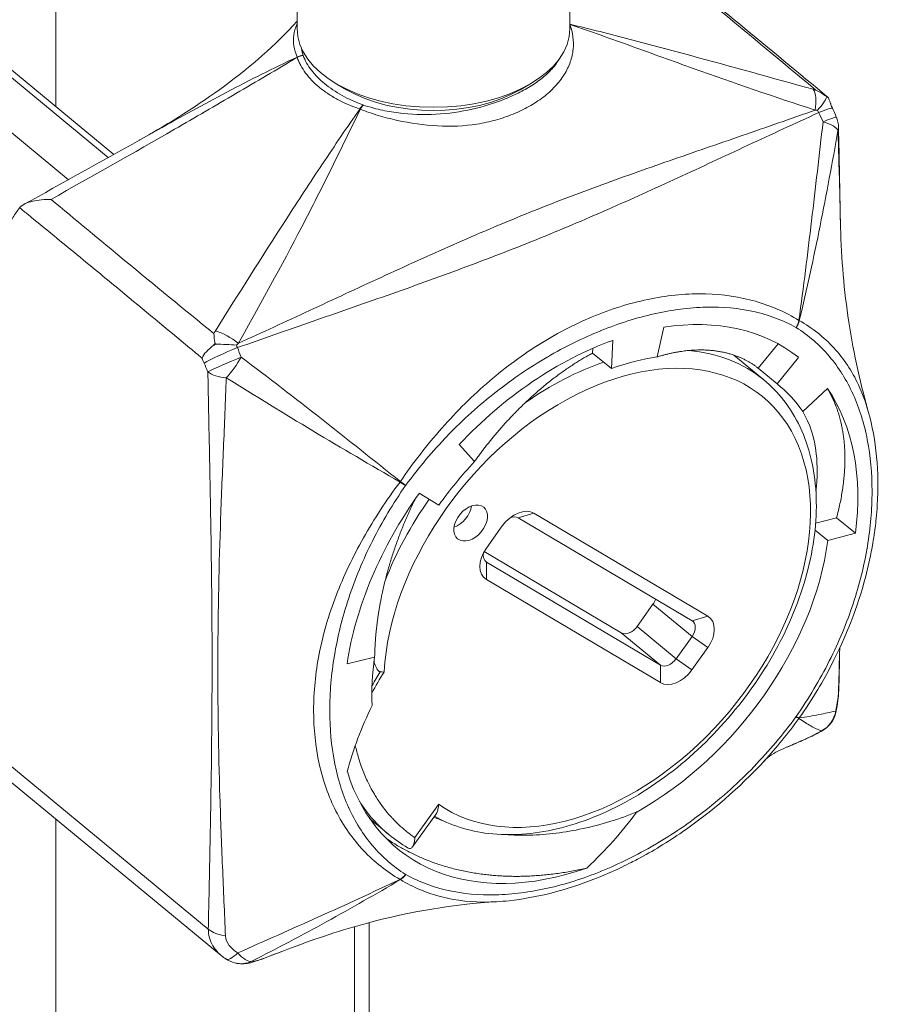
# Model space of a CAD drawing. Units: inches. Extents: x 20 to 408, y 8 to 254.
# Drawn here: x 353 to 354, y 106 to 107 of the extents above; entities that cross this region are included whole.
import ezdxf

# ---------------------------------------------------------------- set-up
doc = ezdxf.new("R2010")
doc.units = ezdxf.units.IN
doc.header["$LTSCALE"] = 25
doc.header["$MEASUREMENT"] = 0
doc.layers.add('Visible (ANSI)', color=7, linetype='Continuous', lineweight=5)
doc.layers.add('Visible Narrow (ANSI)', color=7, linetype='Continuous', lineweight=5)

msp = doc.modelspace()

# ---------------------------------------------------------------- linework, layer by layer
at = {"layer": 'Visible (ANSI)'}
for p, q in [((353.13, 107.0567), (352.7801, 107.3451)), ((352.7942, 107.3427), (353.1367, 107.0603)), ((353.357, 107.2118), (353.357, 107.319)), ((353.6851, 107.2118), (353.6851, 107.319)), ((353.4166, 107.1381), (353.405, 107.1448)), ((353.6254, 107.1381), (353.637, 107.1448)), ((353.4226, 107.1008), (353.4226, 107.1008)), ((353.4226, 107.0933), (353.4226, 107.0933)), ((353.1677, 107.0777), (353.1678, 107.0778)), ((353.3998, 107.0466), (353.3998, 107.0466)), ((353.3797, 107.0372), (353.3798, 107.0372)), ((353.3673, 106.8705), (353.3673, 106.8705)), ((353.3297, 106.8532), (353.3297, 106.8532)), ((353.3549, 106.8525), (353.3549, 106.8525)), ((353.7981, 106.8527), (353.7899, 106.8169)), ((353.3224, 106.8412), (353.3224, 106.8412)), ((353.7366, 106.8369), (353.735, 106.8028)), ((353.9116, 106.8033), (353.9355, 106.8327)), ((353.7124, 106.8215), (353.7127, 106.8274)), ((353.735, 106.8028), (353.7124, 106.8215)), ((353.9182, 106.7893), (353.8821, 106.8191)), ((353.9601, 106.8164), (353.9342, 106.7846)), ((353.9342, 106.7846), (353.9116, 106.8033)), ((353.3218, 106.7924), (353.3218, 106.7924)), ((353.9948, 106.7791), (353.9652, 106.7513)), ((353.3556, 106.7663), (353.3556, 106.7663)), ((353.331, 106.7553), (353.331, 106.7553)), ((353.552, 106.7116), (353.5705, 106.6911)), ((353.2659, 106.097), (352.5726, 106.6687)), ((353.5039, 106.6529), (353.5276, 106.6388)), ((353.6418, 106.629), (353.8509, 106.5052)), ((353.832, 106.4996), (353.6229, 106.6235)), ((353.9807, 106.6169), (354.0059, 106.6236)), ((354.0059, 106.6236), (354.0285, 106.6049)), ((353.5848, 106.587), (353.6038, 106.6137)), ((353.9953, 106.596), (353.9799, 106.6087)), ((354.0285, 106.6049), (353.9953, 106.596)), ((353.5821, 106.5828), (353.7469, 106.4852)), ((353.5849, 106.5702), (353.794, 106.4464)), ((353.263, 106.55), (353.263, 106.55)), ((353.7939, 106.4253), (353.5848, 106.5492)), ((353.7659, 106.4928), (353.7849, 106.5195)), ((353.2619, 106.4758), (353.2619, 106.4758)), ((353.813, 106.454), (353.832, 106.4807)), ((353.2618, 106.4686), (353.2618, 106.4686)), ((353.8509, 106.4673), (353.8319, 106.4407)), ((353.4171, 106.4477), (353.4503, 106.4559)), ((353.2619, 106.4099), (353.2619, 106.4099)), ((353.9187, 106.3311), (353.9187, 106.331)), ((353.496, 106.2279), (353.5245, 106.2679)), ((353.4674, 106.2426), (353.4524, 106.2549)), ((353.4437, 106.1665), (353.4437, 106.1665)), ((353.4437, 106.1367), (353.4437, 83.284)), ((353.2659, 106.097), (353.2659, 106.097))]:
    msp.add_line(p, q, dxfattribs=at)
for centre, start, end in [((353.9754, 107.0924), 1.092, 23.1311), ((353.9728, 106.3962), 299.5622, 348.0553), ((353.2898, 106.1201), 235.8066, 256.1957)]:
    msp.add_arc(centre, 0.0328, start, end, dxfattribs=at)
for centre, major_axis, ratio, start_param, end_param in [((353.521, 107.2118), (0.164, 0), 0.57735, 3.141593, 6.283185), ((353.521, 107.1984), (-0.1476, 0), 0.57735, 0.785398, 2.356194), ((353.521, 107.1314), (-0.0984, 0), 0.57735, 0.375273, 0.375287), ((353.1575, 107.0588), (0.0165, -0.0011), 0.539684, 3.875168, 3.876897), ((353.0581, 107.005), (-0.037, -0.0159), 0.293261, 5.758865, 5.780509), ((353.521, 106.9305), (-0.0655, 0), 0.57735, 0.44196, 0.441972), ((353.521, 106.9772), (-0.0984, 0), 0.57735, 1.184866, 1.18492), ((353.521, 106.9305), (-0.0655, 0), 0.57735, 1.015347, 1.015399), ((353.7224, 106.5234), (0.24, 0.2911), 0.668835, 0.012085, 0.641902), ((353.7224, 106.5234), (-0.24, -0.2911), 0.668835, 3.984978, 4.614795), ((353.7224, 106.5234), (-0.2139, -0.2595), 0.668835, 3.783495, 3.984978), ((353.5128, 106.6963), (-0.1889, -0.2291), 0.668835, 4.871084, 4.871086), ((353.7224, 106.5234), (0.2139, 0.2595), 0.668835, 6.093787, 6.295271), ((353.7224, 106.5234), (0.24, 0.2911), 0.668835, 5.46397, 6.093787), ((353.5128, 106.6963), (-0.1889, -0.2291), 0.668835, 4.958195, 4.958196), ((353.7224, 106.5234), (-0.2139, -0.2595), 0.668835, 4.614795, 4.816279), ((353.7224, 106.5234), (-0.24, -0.2911), 0.668835, 4.816279, 5.446095), ((353.547, 106.6328), (0.0157, 0.019), 0.668835, 3.976153, 5.448625), ((353.6228, 106.6024), (0.0209, 0.0253), 0.668835, 0.10389, 1.674686), ((353.6134, 106.6102), (0.0104, 0.0127), 0.668835, 0.10389, 0.916991), ((353.7224, 106.5234), (0.2139, 0.2595), 0.668835, 4.188202, 5.46397), ((353.6038, 106.5758), (-0.0209, -0.0253), 0.668835, 4.816279, 6.387075), ((353.5944, 106.5835), (-0.0104, -0.0127), 0.668835, 5.366195, 6.387075), ((353.7754, 106.5251), (0.0104, 0.0127), 0.668835, 4.816279, 5.253773), ((353.8225, 106.4863), (0.0104, 0.0127), 0.668835, 4.816279, 6.387075), ((353.8319, 106.4785), (0.0209, 0.0253), 0.668835, 4.816279, 6.387075), ((353.7564, 106.4985), (-0.0104, -0.0127), 0.668835, 0.10389, 1.674686), ((353.7224, 106.5234), (-0.2139, -0.2595), 0.668835, 5.446095, 5.654467), ((353.8035, 106.4597), (-0.0104, -0.0127), 0.668835, 0.10389, 1.674686), ((353.8129, 106.4519), (-0.0209, -0.0253), 0.668835, 0.10389, 1.674686), ((353.7224, 106.5234), (-0.2452, -0.2974), 0.668835, 5.864105, 7.118671), ((353.2898, 106.1201), (-0.0078, -0.0319), 0.97885, 6.283185, 6.283353)]:
    msp.add_ellipse(centre, major_axis=major_axis, ratio=ratio, start_param=start_param, end_param=end_param, dxfattribs=at)
msp.add_ellipse((353.5658, 106.6172), major_axis=(0.0157, 0.019), ratio=0.668835, dxfattribs=at)
for points in [[(353.7832, 107.3041), (353.854, 107.2461), (353.9248, 107.1878), (353.9956, 107.129)], [(353.981, 107.1377), (353.9852, 107.1356), (353.9893, 107.1331), (353.9932, 107.1304)], [(353.9932, 107.1304), (353.9936, 107.1302), (353.9939, 107.1299), (353.9942, 107.1297)], [(353.995, 107.1294), (353.9958, 107.1289), (353.9963, 107.1283), (353.9966, 107.1274)], [(354.0008, 107.1161), (354.0024, 107.1125), (354.004, 107.1089), (354.0055, 107.1053)], [(354.0082, 107.093), (354.0089, 107.0553), (354.0097, 107.0174), (354.0104, 106.9796)], [(353.0287, 107.0004), (353.0751, 107.026), (353.1214, 107.0518), (353.1677, 107.0777)], [(353.13, 107.0566), (353.13, 107.0567), (353.13, 107.0567), (353.13, 107.0567)], [(353.1405, 107.0511), (353.1405, 107.0511), (353.1405, 107.0511), (353.1405, 107.0511)], [(353.2584, 106.8334), (353.2577, 106.8374), (353.2572, 106.8412), (353.2569, 106.845)], [(353.2587, 106.8323), (353.2586, 106.8326), (353.2585, 106.833), (353.2584, 106.8334)], [(354.0096, 106.4668), (354.0093, 106.4517), (354.009, 106.4367), (354.0087, 106.4216)], [(353.9619, 106.3545), (353.9567, 106.3522), (353.9515, 106.35), (353.9463, 106.3477)], [(353.9388, 106.3445), (353.9306, 106.341), (353.9239, 106.3366), (353.919, 106.3313)], [(353.49, 106.2267), (353.4822, 106.2313), (353.4745, 106.2367), (353.4674, 106.2426)], [(353.2714, 106.0929), (353.2695, 106.0942), (353.2677, 106.0956), (353.2659, 106.097)], [(353.3399, 106.1024), (353.3318, 106.0994), (353.3238, 106.0963), (353.3157, 106.0932)]]:
    msp.add_open_spline(points, degree=3, dxfattribs=at)
for points, knots in [([(353.1696, 107.0788), (353.204, 107.0982), (353.2378, 107.1192), (353.3009, 107.1658), (353.3307, 107.1916), (353.357, 107.2206)], [0.0065082, 0.0065082, 0.0065082, 0.0065082, 0.3811611, 0.3811611, 0.7396321, 0.7396321, 0.7396321, 0.7396321]), ([(353.983, 107.1137), (353.9856, 107.1167), (353.988, 107.1196), (353.99, 107.1223), (353.9919, 107.125), (353.9934, 107.1275), (353.9942, 107.1297)], [-0.0000065587, -0.0000065587, -0.0000065587, -0.0000065587, 0.0003904425, 0.0003904425, 0.0003904425, 0.0007874436, 0.0007874436, 0.0007874436, 0.0007874436]), ([(353.9942, 107.1297), (353.9944, 107.1296), (353.9945, 107.1296), (353.9948, 107.1295), (353.9949, 107.1294), (353.995, 107.1294)], [-0.008100949, -0.008100949, -0.008100949, -0.008100949, -0.004052637, -0.004052637, -0.000002072, -0.000002072, -0.000002072, -0.000002072]), ([(353.9966, 107.1274), (353.9972, 107.1255), (353.9978, 107.1236), (353.9987, 107.1213), (353.9989, 107.1208), (353.9993, 107.1196), (353.9996, 107.1189), (354.0002, 107.1175), (354.0005, 107.1168), (354.0008, 107.1161)], [0, 0, 0, 0, 0.01825761, 0.01825761, 0.02291635, 0.02291635, 0.02992636, 0.02992636, 0.03695895, 0.03695895, 0.03695895, 0.03695895]), ([(353.0234, 106.9963), (353.0206, 106.9927), (353.0179, 106.9888), (353.0127, 106.9805), (353.0103, 106.9761), (353.008, 106.9716)], [0.000001, 0.000001, 0.000001, 0.000001, 0.0809447, 0.0809447, 0.1620485, 0.1620485, 0.1620485, 0.1620485]), ([(353.0611, 107.0064), (353.0532, 107.0064), (353.0457, 107.0056), (353.0392, 107.0041), (353.0359, 107.0034), (353.0329, 107.0024), (353.0302, 107.0012), (353.0275, 106.9999), (353.0253, 106.9985), (353.0237, 106.9966)], [-0.000006516, -0.000006516, -0.000006516, -0.000006516, 0.000812078, 0.000812078, 0.000812078, 0.001221375, 0.001221375, 0.001221375, 0.001630672, 0.001630672, 0.001630672, 0.001630672]), ([(354.0104, 106.9797), (354.0111, 106.9418), (354.0141, 106.9037), (354.0251, 106.8275), (354.0334, 106.789), (354.0436, 106.7526)], [0, 0, 0, 0, 0.3474516, 0.3474516, 0.7045457, 0.7045457, 0.7045457, 0.7045457]), ([(353.2427, 106.8156), (353.2427, 106.8157), (353.2427, 106.8157), (353.2438, 106.8181), (353.2456, 106.8206), (353.2503, 106.8258), (353.2533, 106.8284), (353.2566, 106.8309)], [-0.08259388, -0.08259388, -0.08259388, -0.08259388, -0.08206966, -0.08206966, -0.04130361, -0.04130361, -0.00000023, -0.00000023, -0.00000023, -0.00000023]), ([(353.2566, 106.8309), (353.257, 106.8311), (353.2573, 106.8313), (353.258, 106.8318), (353.2583, 106.8321), (353.2587, 106.8323)], [-0.008100308, -0.008100308, -0.008100308, -0.008100308, -0.004049569, -0.004049569, -0.000001, -0.000001, -0.000001, -0.000001]), ([(353.2587, 106.8323), (353.263, 106.8322), (353.2674, 106.8321), (353.2717, 106.8319), (353.276, 106.8317), (353.2802, 106.8315), (353.2841, 106.8312)], [0, 0, 0, 0, 0.0003976004, 0.0003976004, 0.0003976004, 0.0007951998, 0.0007951998, 0.0007951998, 0.0007951998]), ([(353.5221, 106.2645), (353.5417, 106.2536), (353.5638, 106.2466), (353.6135, 106.2408), (353.6413, 106.2428), (353.6986, 106.2563), (353.7281, 106.2681), (353.7855, 106.3004), (353.8134, 106.3209), (353.8646, 106.3685), (353.8879, 106.3955), (353.9278, 106.4533), (353.9443, 106.4841), (353.9688, 106.5466), (353.9767, 106.5782), (353.9831, 106.6392), (353.9815, 106.6685), (353.9687, 106.7213), (353.9576, 106.745), (353.9351, 106.7738), (353.927, 106.782), (353.9182, 106.7893)], [2.635101, 2.635101, 2.635101, 2.635101, 2.920849, 2.920849, 3.2363, 3.2363, 3.56087, 3.56087, 3.887283, 3.887283, 4.213432, 4.213432, 4.539525, 4.539525, 4.865929, 4.865929, 5.191305, 5.191305, 5.509122, 5.509122, 5.655697, 5.655697, 5.655697, 5.655697]), ([(353.981, 106.6555), (353.9829, 106.6713), (353.983, 106.6863), (353.9792, 106.7197), (353.9737, 106.7369), (353.9652, 106.7513)], [0.1698471, 0.1698471, 0.1698471, 0.1698471, 0.3746532, 0.3746532, 0.6573766, 0.6573766, 0.6573766, 0.6573766]), ([(354.044, 106.7513), (354.0537, 106.7169), (354.0572, 106.6784), (354.0544, 106.6333), (354.054, 106.6281), (354.0531, 106.6188), (354.0526, 106.6149), (354.0519, 106.6094), (354.0517, 106.6079), (354.0509, 106.6019), (354.0502, 106.5974), (354.0471, 106.5793), (354.0442, 106.5656), (354.0312, 106.5166), (354.0173, 106.4806), (353.9994, 106.446)], [0, 0, 0, 0, 0.431047, 0.431047, 0.487361, 0.487361, 0.529592, 0.529592, 0.545427, 0.545427, 0.592939, 0.592939, 0.735644, 0.735644, 1.100969, 1.100969, 1.100969, 1.100969]), ([(353.4495, 106.4506), (353.4503, 106.4475), (353.4513, 106.4449), (353.453, 106.4418), (353.4538, 106.4405), (353.4551, 106.4393), (353.4554, 106.439), (353.4562, 106.4386), (353.4566, 106.4384), (353.457, 106.4384)], [0.16384654, 0.16384654, 0.16384654, 0.16384654, 0.20506464, 0.20506464, 0.22972564, 0.22972564, 0.23857165, 0.23857165, 0.24579217, 0.24579217, 0.24579217, 0.24579217]), ([(353.457, 106.4384), (353.4578, 106.4382), (353.4586, 106.4381), (353.4602, 106.438), (353.4609, 106.438), (353.4616, 106.438), (353.4616, 106.438), (353.4616, 106.438)], [0.00000029, 0.00000029, 0.00000029, 0.00000029, 0.00843119, 0.00843119, 0.0167831, 0.0167831, 0.01686125, 0.01686125, 0.01686125, 0.01686125]), ([(354.0087, 106.4216), (354.0086, 106.4179), (354.0084, 106.4137), (354.0076, 106.4055), (354.007, 106.4013), (354.0059, 106.3946), (354.0054, 106.392), (354.0049, 106.3894)], [0, 0, 0, 0, 0.0391324, 0.0391324, 0.0766705, 0.0766705, 0.101502, 0.101502, 0.101502, 0.101502]), ([(353.4174, 106.3185), (353.4209, 106.3317), (353.4252, 106.3451), (353.4352, 106.3716), (353.4409, 106.3847), (353.4473, 106.3977)], [-0.2751794, -0.2751794, -0.2751794, -0.2751794, -0.136853, -0.136853, 0, 0, 0, 0]), ([(353.989, 106.3677), (353.9862, 106.3661), (353.9832, 106.3645), (353.9777, 106.3617), (353.975, 106.3604), (353.9706, 106.3583), (353.9689, 106.3575), (353.9654, 106.356), (353.9636, 106.3552), (353.9619, 106.3545)], [0, 0, 0, 0, 0.03145418, 0.03145418, 0.05797363, 0.05797363, 0.07573723, 0.07573723, 0.09424261, 0.09424261, 0.09424261, 0.09424261]), ([(353.9187, 106.331), (353.8889, 106.2987), (353.8553, 106.2697), (353.8028, 106.2336), (353.7847, 106.2226), (353.7639, 106.2116), (353.7614, 106.2103), (353.7552, 106.2072), (353.7515, 106.2053), (353.7365, 106.1981), (353.7252, 106.1932), (353.6797, 106.1754), (353.6451, 106.1666), (353.6069, 106.1625), (353.6018, 106.1621), (353.5968, 106.1618)], [0, 0, 0, 0, 0.402591, 0.402591, 0.607376, 0.607376, 0.635184, 0.635184, 0.676899, 0.676899, 0.802148, 0.802148, 1.180849, 1.180849, 1.239114, 1.239114, 1.239114, 1.239114]), ([(353.5245, 106.2679), (353.5247, 106.2681), (353.5248, 106.2684), (353.5257, 106.2699), (353.5261, 106.2714), (353.5269, 106.2747), (353.5271, 106.2767), (353.5271, 106.2788), (353.5271, 106.2788), (353.5271, 106.2789)], [0.14259595, 0.14259595, 0.14259595, 0.14259595, 0.14820089, 0.14820089, 0.16981041, 0.16981041, 0.19272055, 0.19272055, 0.19317921, 0.19317921, 0.19317921, 0.19317921]), ([(353.5215, 106.2636), (353.5227, 106.2631), (353.524, 106.2625), (353.5285, 106.2606), (353.5318, 106.2593), (353.5351, 106.258)], [-0.86532616, -0.86532616, -0.86532616, -0.86532616, -0.84940373, -0.84940373, -0.8097488, -0.8097488, -0.8097488, -0.8097488]), ([(353.6075, 106.2425), (353.617, 106.2418), (353.6267, 106.2416), (353.6577, 106.2423), (353.6792, 106.245), (353.7225, 106.2544), (353.7441, 106.2611), (353.7656, 106.2697)], [-0.5376298, -0.5376298, -0.5376298, -0.5376298, -0.4356514, -0.4356514, -0.2174299, -0.2174299, 0, 0, 0, 0]), ([(353.7656, 106.2697), (353.7566, 106.2575), (353.7471, 106.2457), (353.7281, 106.2245), (353.7176, 106.2136), (353.7054, 106.2023)], [-0.3285665, -0.3285665, -0.3285665, -0.3285665, -0.1538321, -0.1538321, 0, 0, 0, 0]), ([(353.4986, 106.2389), (353.4986, 106.2389), (353.4986, 106.2388), (353.4985, 106.2366), (353.4983, 106.2347), (353.4975, 106.2311), (353.497, 106.2295), (353.4954, 106.227), (353.4945, 106.2263), (353.4927, 106.2258), (353.492, 106.2258), (353.4908, 106.2262), (353.4904, 106.2264), (353.49, 106.2267)], [-0.08839265, -0.08839265, -0.08839265, -0.08839265, -0.0879965, -0.0879965, -0.06752496, -0.06752496, -0.04679128, -0.04679128, -0.0256449, -0.0256449, -0.01206794, -0.01206794, -0.00565104, -0.00565104, -0.00565104, -0.00565104]), ([(353.5968, 106.1618), (353.5456, 106.1588), (353.4927, 106.15), (353.4107, 106.1278), (353.3802, 106.1177), (353.3502, 106.1063)], [0, 0, 0, 0, 0.486373, 0.486373, 0.7798237, 0.7798237, 0.7798237, 0.7798237]), ([(353.3157, 106.0932), (353.313, 106.0922), (353.3106, 106.0913), (353.3051, 106.0895), (353.3021, 106.0886), (353.2965, 106.0875), (353.2939, 106.0872), (353.2882, 106.0871), (353.2851, 106.0875), (353.282, 106.0882)], [0, 0, 0, 0, 0.0282834, 0.0282834, 0.0663204, 0.0663204, 0.0950072, 0.0950072, 0.1257026, 0.1257026, 0.1257026, 0.1257026])]:
    msp.add_open_spline(points, degree=3, knots=knots, dxfattribs=at)
for points, weights, knots in [([(353.5705, 106.6911), (353.5936, 106.7238), (353.6202, 106.7508), (353.6647, 106.796), (353.7124, 106.8215)], [0.990804270612, 0.988404002111, 1, 0.980785280403, 1], [0.94989076, 0.94989076, 0.94989076, 0.96875, 0.96875, 1, 1, 1]), ([(353.7899, 106.8169), (353.8174, 106.8253), (353.8422, 106.8253), (353.8836, 106.8253), (353.9116, 106.8033)], [0.990804270612, 0.988404002111, 1, 0.980785280403, 1], [0.94989076, 0.94989076, 0.94989076, 0.96875, 0.96875, 1, 1, 1]), ([(353.9948, 106.7791), (354.0079, 106.7573), (354.0129, 106.7291), (354.0214, 106.6819), (354.0059, 106.6236)], [0.990804270612, 0.988404002111, 1, 0.980785280403, 1], [0.94989076, 0.94989076, 0.94989076, 0.96875, 0.96875, 1, 1, 1]), ([(353.4503, 106.4559), (353.451, 106.4939), (353.4594, 106.5326), (353.472, 106.5913), (353.4993, 106.6464)], [0.990804270612, 0.988404002111, 1, 0.982573635866, 0.996756181287], [0.94989076, 0.94989076, 0.94989076, 0.96875, 0.96875, 0.99709149, 0.99709149, 0.99709149]), ([(353.464, 106.2381), (353.4683, 106.2351), (353.4728, 106.2323), (353.5243, 106.2001), (353.5894, 106.1938), (353.6453, 106.1884), (353.7054, 106.2023)], [0.996897933424, 0.998298251663, 1, 0.980785280403, 1, 0.983428425851, 0.995440882648], [0.78982157, 0.78982157, 0.78982157, 0.79166667, 0.79166667, 0.8125, 0.8125, 0.83046753, 0.83046753, 0.83046753])]:
    msp.add_rational_spline(points, weights, degree=2, knots=knots, dxfattribs=at)
msp.add_rational_spline([(353.4524, 106.2549), (353.4483, 106.2583), (353.4443, 106.2619)], [0.992512339361, 0.991690385733, 0.991187160243], degree=2, dxfattribs=at)
at = {"layer": 'Visible Narrow (ANSI)'}
for p, q in [((353.0668, 107.1179), (353.0668, 108.4641)), ((352.6268, 107.4056), (353.0822, 107.03)), ((353.1301, 107.0567), (353.13, 107.0567)), ((353.0668, 107.0096), (353.0668, 107.0096)), ((353.0668, 107.0017), (353.0668, 107.0017)), ((352.573, 106.6873), (353.2503, 106.1289)), ((353.6418, 106.629), (353.6229, 106.6235)), ((353.5832, 106.5717), (353.5849, 106.5702)), ((353.5848, 106.5492), (353.5849, 106.5702)), ((353.832, 106.4807), (353.7849, 106.5195)), ((353.832, 106.4996), (353.8509, 106.5052)), ((353.7659, 106.4928), (353.813, 106.454)), ((353.794, 106.4464), (353.7469, 106.4852)), ((353.832, 106.4807), (353.8509, 106.4673)), ((353.813, 106.454), (353.8319, 106.4407)), ((353.794, 106.4464), (353.7939, 106.4253)), ((353.4986, 106.2389), (353.5271, 106.2789)), ((353.0668, 82.7785), (353.0668, 106.2612)), ((353.4259, 106.1564), (353.4259, 106.1564)), ((353.4259, 106.1318), (353.4259, 83.287))]:
    msp.add_line(p, q, dxfattribs=at)
for centre, major_axis, ratio, start_param, end_param in [((353.3642, 107.1662), (-0.0157, -0.0048), 0.803945, 4.470223, 4.926011), ((353.3677, 107.1758), (-0.0104, 0.0069), 0.581156, 0.660988, 0.700418), ((353.3642, 107.166), (0.0153, 0.0059), 0.796847, 1.27166, 1.726684), ((353.9648, 107.11), (0.0089, 0.0316), 0.424738, 4.948311, 5.955654), ((353.9751, 107.1033), (0.021, 0.0252), 0.666562, 0.062537, 0.156711), ((353.4364, 107.1065), (0.0057, 0.0154), 0.439849, 0.698249, 1.153274), ((353.4387, 107.1172), (0.0149, -0.0041), 0.262581, 4.355983, 4.395413), ((353.4367, 107.1064), (0.0052, 0.0156), 0.408978, 0.685012, 1.1408), ((353.9708, 107.1029), (0.03, 0.0132), 0.058808, 0, 1.079452), ((353.9976, 107.1184), (-0.0124, 0.0304), 0.465859, 1.534405, 1.63541), ((353.79, 106.9979), (-0.2013, 0.4322), 0.469702, 4.728937, 4.754605), ((353.9754, 107.0924), (0.0302, 0.0129), 0.036829, 0, 1.062947), ((353.9754, 107.0924), (0.0324, -0.0053), 0.313679, 0.1893, 1.167095), ((353.9754, 107.0924), (0.0328, 0.0006), 0.558699, 6.066049, 6.283185), ((353.413, 106.7785), (-0.2098, -0.2544), 0.668835, 4.090573, 4.090575), ((353.413, 106.7785), (-0.2098, -0.2544), 0.668835, 4.17341, 4.173431), ((353.9476, 106.8601), (0.0079, 0.0144), 0.737729, 4.576082, 5.149012), ((353.9478, 106.86), (-0.0088, -0.0139), 0.740786, 1.477737, 2.050667), ((353.9494, 106.8514), (-0.0161, -0.0033), 0.694135, 3.777374, 3.81269), ((353.2714, 106.8297), (0.0279, -0.0172), 0.35406, 1.234347, 2.24169), ((353.2764, 106.8208), (0.021, 0.0252), 0.666562, 1.626296, 1.720476), ((353.2988, 106.8359), (0.0122, -0.0305), 0.470773, 4.679872, 4.780956), ((353.7179, 106.5272), (-0.1993, -0.2417), 0.668835, 0.05151, 5.545238), ((353.2721, 106.8204), (-0.03, -0.0132), 0.058808, 4.227111, 5.794874), ((353.0903, 106.7151), (0.1556, -0.4507), 0.465964, 1.635772, 1.661441), ((353.7085, 106.5349), (0.2098, 0.2544), 0.668835, 0, 0.430212), ((353.2719, 106.825), (-0.0246, 0.0608), 0.468323, 1.536182, 1.637361), ((353.0582, 106.701), (-0.1716, 0.4246), 0.468323, 4.754145, 4.779059), ((353.2766, 106.8099), (-0.0302, -0.0129), 0.036829, 4.244734, 5.795433), ((353.2766, 106.8099), (-0.0186, -0.0271), 0.233165, 1.002536, 1.980332), ((353.7085, 106.5349), (0.2098, 0.2544), 0.668835, 0.825526, 1.178777), ((353.2766, 106.8099), (-0.0328, -0.0006), 0.558699, 0.600037, 1.41721), ((353.4865, 106.6642), (-0.0119, -0.016), 0.298165, 4.755129, 4.790445), ((353.4781, 106.6701), (-0.0135, 0.0094), 0.091736, 1.832206, 2.405136), ((353.4783, 106.6704), (0.0132, -0.0097), 0.062421, 4.975856, 5.548786), ((353.7085, 106.5349), (0.2098, 0.2544), 0.668835, 1.683185, 2.030913), ((353.9759, 106.4223), (0.0328, -0.0007), 0.596176, 6.138053, 6.283189), ((353.9476, 106.3919), (0.0132, -0.0097), 0.062421, 5.548786, 6.121716), ((353.9478, 106.3922), (0.0135, -0.0094), 0.091736, 5.546729, 6.119659), ((353.9486, 106.3905), (-0.0127, -0.0163), 0.702836, 1.61195, 1.646082), ((353.9728, 106.3962), (-0.0036, -0.0326), 0.987694, 0.591796, 1.518904), ((353.9728, 106.3962), (0.0321, -0.0068), 0.28026, 0, 0.163438), ((353.9728, 106.3962), (0.0162, -0.0285), 0.412182, 6.187276, 6.283185), ((353.949, 106.3846), (0.0129, -0.0301), 0.487193, 0, 0.045639), ((353.4781, 106.2024), (0.0088, 0.0139), 0.740786, 4.0464, 4.61933), ((353.4783, 106.2022), (-0.0079, -0.0144), 0.737729, 0.861559, 1.434489), ((353.4869, 106.2038), (-0.0007, -0.0168), 0.793192, 5.864584, 5.898716), ((353.2771, 106.1398), (-0.0328, 0.0007), 0.596176, 0.622814, 1.39076), ((353.2898, 106.1201), (-0.0184, -0.0271), 0.286407, 6.283181, 7.24534), ((353.2898, 106.1201), (0.0148, -0.0293), 0.440474, 5.216571, 6.143679), ((353.2898, 106.1201), (-0.0078, -0.0319), 0.97885, 0.000168, 0.656328), ((353.304, 106.1239), (0.0117, -0.0307), 0.449073, 6.283185, 6.348575)]:
    msp.add_ellipse(centre, major_axis=major_axis, ratio=ratio, start_param=start_param, end_param=end_param, dxfattribs=at)
for points, knots in [([(353.981, 107.1377), (353.9456, 107.1672), (353.9101, 107.1967), (353.8745, 107.2261), (353.8448, 107.2505), (353.815, 107.2748), (353.7852, 107.2991)], [0.00056837, 0.00056837, 0.00056837, 0.00056837, 0.0062505, 0.0062505, 0.0062505, 0.0109744, 0.0109744, 0.0109744, 0.0109744]), ([(353.3571, 107.1775), (353.3534, 107.1864), (353.352, 107.1953), (353.3536, 107.2083), (353.3548, 107.2126), (353.3567, 107.2169), (353.3569, 107.2173), (353.357, 107.2176)], [0, 0, 0, 0, 0.001489686, 0.001489686, 0.002234529, 0.002234529, 0.002294828, 0.002294828, 0.002294828, 0.002294828]), ([(353.6851, 107.2165), (353.6887, 107.2069), (353.6901, 107.1972), (353.6885, 107.1819), (353.6873, 107.1767), (353.6838, 107.1665), (353.6814, 107.1614), (353.6752, 107.1515), (353.6715, 107.1466), (353.6629, 107.1374), (353.6582, 107.1331), (353.6476, 107.1251), (353.6418, 107.1213), (353.6297, 107.1146), (353.617, 107.1085), (353.6031, 107.1038), (353.5885, 107.0998), (353.581, 107.0981), (353.5581, 107.0945), (353.5423, 107.0938), (353.5095, 107.0956), (353.4934, 107.098), (353.4697, 107.1031), (353.462, 107.1051), (353.4472, 107.1096), (353.44, 107.112), (353.4331, 107.1148)], [0.00000769, 0.00000769, 0.00000769, 0.00000769, 0.00148969, 0.00148969, 0.00223453, 0.00223453, 0.00297937, 0.00297937, 0.00372421, 0.00372421, 0.00446906, 0.00446906, 0.0052139, 0.0052139, 0.00595874, 0.00670359, 0.00670359, 0.00744843, 0.00744843, 0.00893812, 0.00893812, 0.0104278, 0.0104278, 0.01117264, 0.01117264, 0.01191749, 0.01191749, 0.01191749, 0.01191749]), ([(353.6851, 107.217), (353.7093, 107.2112), (353.7335, 107.205), (353.782, 107.1923), (353.8063, 107.1858), (353.8795, 107.166), (353.9285, 107.1524), (353.9776, 107.1387)], [0.00010625, 0.00010625, 0.00010625, 0.00010625, 0.00268017, 0.00268017, 0.00526095, 0.00526095, 0.0104225, 0.0104225, 0.0104225, 0.0104225]), ([(353.98, 107.1137), (353.9311, 107.1297), (353.8824, 107.1463), (353.8091, 107.1725), (353.7846, 107.1814), (353.7352, 107.1993), (353.7103, 107.2081), (353.6851, 107.2166)], [0, 0, 0, 0, 0.00517306, 0.00517306, 0.00775959, 0.00775959, 0.01034418, 0.01034418, 0.01034418, 0.01034418]), ([(353.3572, 107.1771), (353.3327, 107.1625), (353.3081, 107.148), (353.259, 107.1192), (353.2343, 107.1048), (353.1603, 107.0622), (353.1108, 107.0342), (353.0611, 107.0064)], [0.00009939, 0.00009939, 0.00009939, 0.00009939, 0.00271013, 0.00271013, 0.00532086, 0.00532086, 0.01054233, 0.01054233, 0.01054233, 0.01054233]), ([(353.1678, 107.0778), (353.175, 107.0818), (353.1822, 107.0859), (353.217, 107.1053), (353.2447, 107.1205), (353.3004, 107.1499), (353.3285, 107.1641), (353.3571, 107.1775)], [0.005084281, 0.005084281, 0.005084281, 0.005084281, 0.00584978, 0.00584978, 0.00877467, 0.00877467, 0.01169956, 0.01169956, 0.01169956, 0.01169956]), ([(353.4325, 107.115), (353.4228, 107.1183), (353.4139, 107.1222), (353.4058, 107.1265), (353.4017, 107.1287), (353.3978, 107.131), (353.3941, 107.1335), (353.3904, 107.1359), (353.3869, 107.1385), (353.3836, 107.1412), (353.3804, 107.1438), (353.3774, 107.1466), (353.3747, 107.1495), (353.3719, 107.1523), (353.3695, 107.1552), (353.3673, 107.1582), (353.3651, 107.1612), (353.3631, 107.1643), (353.3614, 107.1675), (353.3606, 107.169), (353.3598, 107.1706), (353.3591, 107.1722), (353.3584, 107.1738), (353.3578, 107.1755), (353.3572, 107.1771)], [0, 0, 0, 0, 0.00102193, 0.00102193, 0.00102193, 0.001533752, 0.001533752, 0.001533752, 0.002045233, 0.002045233, 0.002045233, 0.002556608, 0.002556608, 0.002556608, 0.00306793, 0.00306793, 0.00306793, 0.003579252, 0.003579252, 0.003579252, 0.003834913, 0.003834913, 0.003834913, 0.004090574, 0.004090574, 0.004090574, 0.004090574]), ([(353.3642, 107.1794), (353.3666, 107.1732), (353.37, 107.1673), (353.3787, 107.156), (353.384, 107.1506), (353.3964, 107.1404), (353.4034, 107.1356), (353.4188, 107.1271), (353.4273, 107.1232), (353.4364, 107.1199)], [0, 0, 0, 0, 0.000993134, 0.000993134, 0.001986268, 0.001986268, 0.002979403, 0.002979403, 0.003972537, 0.003972537, 0.003972537, 0.003972537]), ([(353.4367, 107.1198), (353.4433, 107.1176), (353.4501, 107.1157), (353.4571, 107.1141), (353.4642, 107.1125), (353.4715, 107.1112), (353.4789, 107.1103), (353.4937, 107.1084), (353.5088, 107.1079), (353.5239, 107.1087), (353.5391, 107.1096), (353.5537, 107.1117), (353.5676, 107.1148), (353.5816, 107.118), (353.5951, 107.1222), (353.6074, 107.1272), (353.6136, 107.1297), (353.6195, 107.1324), (353.6251, 107.1353), (353.6308, 107.1382), (353.6362, 107.1413), (353.6412, 107.1446), (353.6462, 107.1478), (353.6508, 107.1513), (353.655, 107.1549), (353.6591, 107.1585), (353.6629, 107.1624), (353.6662, 107.1663), (353.6688, 107.1695), (353.6711, 107.1728), (353.673, 107.1762)], [0, 0, 0, 0, 0.000690372, 0.000690372, 0.000690372, 0.001380744, 0.001380744, 0.001380744, 0.002761488, 0.002761488, 0.002761488, 0.004142233, 0.004142233, 0.004142233, 0.005522977, 0.005522977, 0.005522977, 0.006213349, 0.006213349, 0.006213349, 0.006903721, 0.006903721, 0.006903721, 0.007594093, 0.007594093, 0.007594093, 0.008284465, 0.008284465, 0.008284465, 0.008848435, 0.008848435, 0.008848435, 0.008848435]), ([(353.2588, 106.8481), (353.2868, 106.893), (353.3151, 106.9378), (353.3583, 107.0046), (353.3728, 107.0269), (353.4023, 107.0711), (353.4172, 107.0932), (353.4325, 107.115)], [0.00011979, 0.00011979, 0.00011979, 0.00011979, 0.00528154, 0.00528154, 0.00786241, 0.00786241, 0.01044328, 0.01044328, 0.01044328, 0.01044328]), ([(353.4331, 107.1148), (353.4217, 107.0915), (353.4103, 107.0679), (353.387, 107.0207), (353.375, 106.997), (353.3382, 106.9263), (353.3125, 106.8796), (353.2864, 106.8333)], [0.00010033, 0.00010033, 0.00010033, 0.00010033, 0.00268674, 0.00268674, 0.00527316, 0.00527316, 0.01044598, 0.01044598, 0.01044598, 0.01044598]), ([(353.9843, 107.1107), (353.9558, 107.0976), (353.9274, 107.0845), (353.871, 107.0583), (353.843, 107.0452), (353.7869, 107.0193), (353.7589, 107.0066), (353.7022, 106.9818), (353.6736, 106.9696), (353.6153, 106.9461), (353.5856, 106.9346), (353.5258, 106.9124), (353.4956, 106.9016), (353.4352, 106.8803), (353.405, 106.8699), (353.345, 106.849), (353.3151, 106.8386), (353.2854, 106.8281)], [0.00081482, 0.00081482, 0.00081482, 0.00081482, 0.00406996, 0.00406996, 0.0073251, 0.0073251, 0.01058024, 0.01058024, 0.01383538, 0.01383538, 0.01709052, 0.01709052, 0.02034565, 0.02034565, 0.02360079, 0.02360079, 0.02685593, 0.02685593, 0.02685593, 0.02685593]), ([(353.2864, 106.8333), (353.3149, 106.8463), (353.3434, 106.8594), (353.4005, 106.8859), (353.4292, 106.8993), (353.4868, 106.9259), (353.5157, 106.939), (353.5737, 106.9646), (353.6028, 106.9769), (353.6606, 107.0003), (353.6894, 107.0114), (353.747, 107.0326), (353.7759, 107.0427), (353.8338, 107.0629), (353.8629, 107.0729), (353.9213, 107.0931), (353.9506, 107.1033), (353.98, 107.1137)], [0.00087442, 0.00087442, 0.00087442, 0.00087442, 0.00410236, 0.00410236, 0.0073303, 0.0073303, 0.01055823, 0.01055823, 0.01378617, 0.01378617, 0.0170141, 0.0170141, 0.02024204, 0.02024204, 0.02346998, 0.02346998, 0.02669791, 0.02669791, 0.02669791, 0.02669791]), ([(353.9606, 106.8609), (353.9661, 106.9009), (353.971, 106.9408), (353.9805, 107.0205), (353.985, 107.0601), (353.9896, 107.0996)], [0, 0, 0, 0, 0.003808375, 0.003808375, 0.00761675, 0.00761675, 0.00761675, 0.00761675]), ([(354.0075, 107.0891), (354.0007, 107.0508), (353.9937, 107.0126), (353.9783, 106.9365), (353.97, 106.8986), (353.961, 106.8606)], [0, 0, 0, 0, 0.00380886, 0.00380886, 0.007617721, 0.007617721, 0.007617721, 0.007617721]), ([(354.0104, 106.9797), (354.0102, 106.9888), (354.01, 106.9978), (354.0092, 107.0342), (354.0083, 107.0616), (354.0075, 107.0891)], [0.020881866, 0.020881866, 0.020881866, 0.020881866, 0.02191981, 0.02191981, 0.025051211, 0.025051211, 0.025051211, 0.025051211]), ([(353.2427, 106.8156), (353.2378, 106.8196), (353.233, 106.8236), (353.2282, 106.8276), (353.2004, 106.8507), (353.1726, 106.8737), (353.1448, 106.8966), (353.1263, 106.9119), (353.1077, 106.9271), (353.0892, 106.9424), (353.0707, 106.9576), (353.0521, 106.9728), (353.0336, 106.988), (353.0302, 106.9907), (353.0268, 106.9935), (353.0234, 106.9963)], [0.00079961, 0.00079961, 0.00079961, 0.00079961, 0.00156772, 0.00156772, 0.00156772, 0.00600002, 0.00600002, 0.00600002, 0.00895489, 0.00895489, 0.00895489, 0.01190975, 0.01190975, 0.01190975, 0.01244886, 0.01244886, 0.01244886, 0.01244886]), ([(353.0611, 107.0064), (353.0905, 106.9819), (353.12, 106.9575), (353.1496, 106.933), (353.1852, 106.9036), (353.221, 106.8743), (353.2569, 106.845)], [0.00056977, 0.00056977, 0.00056977, 0.00056977, 0.00529367, 0.00529367, 0.00529367, 0.0109758, 0.0109758, 0.0109758, 0.0109758]), ([(353.4812, 106.6671), (353.4966, 106.6896), (353.5133, 106.711), (353.5401, 106.7414), (353.5493, 106.7512), (353.5685, 106.7702), (353.5784, 106.7793), (353.6083, 106.8049), (353.6288, 106.82), (353.6714, 106.8464), (353.6936, 106.8577), (353.7385, 106.8758), (353.7607, 106.8825), (353.7939, 106.889), (353.8048, 106.8906), (353.8267, 106.8926), (353.8376, 106.8929), (353.8694, 106.8921), (353.8894, 106.8891), (353.9176, 106.8811), (353.9266, 106.8778), (353.9441, 106.8702), (353.9526, 106.8658), (353.9606, 106.8609)], [0.00001056, 0.00001056, 0.00001056, 0.00001056, 0.00248534, 0.00248534, 0.00372273, 0.00372273, 0.00496012, 0.00496012, 0.00743489, 0.00743489, 0.00990967, 0.00990967, 0.01238445, 0.01238445, 0.01362184, 0.01362184, 0.01485923, 0.01485923, 0.017334, 0.017334, 0.01857139, 0.01857139, 0.01980878, 0.01980878, 0.01980878, 0.01980878]), ([(353.957, 106.8524), (353.9492, 106.8567), (353.941, 106.8605), (353.9325, 106.8637), (353.924, 106.8669), (353.9152, 106.8695), (353.9062, 106.8715), (353.8881, 106.8755), (353.869, 106.8773), (353.8488, 106.8768), (353.8387, 106.8766), (353.8284, 106.8758), (353.818, 106.8744), (353.8076, 106.8731), (353.7972, 106.8712), (353.7866, 106.8688), (353.7655, 106.864), (353.7441, 106.8573), (353.7225, 106.8485), (353.7224, 106.8485), (353.7223, 106.8484), (353.7222, 106.8484), (353.7006, 106.8396), (353.679, 106.829), (353.658, 106.8168), (353.6579, 106.8167), (353.6578, 106.8167), (353.6577, 106.8166), (353.6367, 106.8044), (353.6163, 106.7905), (353.5964, 106.7749), (353.5962, 106.7748), (353.5961, 106.7747), (353.596, 106.7746), (353.5861, 106.7669), (353.5763, 106.7586), (353.5667, 106.75), (353.5666, 106.7499), (353.5665, 106.7498), (353.5663, 106.7496), (353.5568, 106.741), (353.5475, 106.7321), (353.5385, 106.7228), (353.5384, 106.7227), (353.5383, 106.7226), (353.5382, 106.7224), (353.5201, 106.7038), (353.5033, 106.6838), (353.4878, 106.6626)], [0.00000537, 0.00000537, 0.00000537, 0.00000537, 0.00121708, 0.00121708, 0.00121708, 0.00242878, 0.00242878, 0.00242878, 0.00485219, 0.00485219, 0.00485219, 0.00606389, 0.00606389, 0.00606389, 0.00727559, 0.00727559, 0.00727559, 0.009699, 0.009699, 0.009699, 0.00970942, 0.00970942, 0.00970942, 0.01212241, 0.01212241, 0.01212241, 0.01213568, 0.01213568, 0.01213568, 0.01454582, 0.01454582, 0.01454582, 0.01456194, 0.01456194, 0.01456194, 0.01575752, 0.01575752, 0.01575752, 0.01577506, 0.01577506, 0.01577506, 0.01696923, 0.01696923, 0.01696923, 0.01698549, 0.01698549, 0.01698549, 0.01939263, 0.01939263, 0.01939263, 0.01939263]), ([(353.961, 106.8606), (353.9767, 106.8517), (353.9905, 106.8408), (354.0084, 106.8215), (354.0139, 106.8145), (354.0239, 106.7996), (354.0283, 106.7916), (354.0369, 106.7732), (354.0408, 106.7625), (354.044, 106.7513)], [0.000010563, 0.000010563, 0.000010563, 0.000010563, 0.00248534, 0.00248534, 0.003722729, 0.003722729, 0.004960117, 0.004960117, 0.006467178, 0.006467178, 0.006467178, 0.006467178]), ([(353.9572, 106.3845), (353.9648, 106.3953), (353.9719, 106.4064), (353.9786, 106.4176), (353.9852, 106.4287), (353.9914, 106.44), (353.9971, 106.4513), (354.0085, 106.4739), (354.018, 106.4968), (354.0257, 106.52), (354.0295, 106.5316), (354.0329, 106.5433), (354.0358, 106.5548), (354.0386, 106.5663), (354.041, 106.5777), (354.0429, 106.589), (354.0466, 106.6115), (354.0485, 106.6336), (354.0485, 106.6552), (354.0485, 106.6553), (354.0485, 106.6554), (354.0485, 106.6555), (354.0485, 106.677), (354.0466, 106.6977), (354.0428, 106.7171), (354.0428, 106.7172), (354.0428, 106.7173), (354.0428, 106.7174), (354.039, 106.7368), (354.0334, 106.7549), (354.0258, 106.7717), (354.0258, 106.7718), (354.0257, 106.7719), (354.0257, 106.772), (354.0219, 106.7804), (354.0176, 106.7884), (354.0129, 106.796), (354.0128, 106.7961), (354.0127, 106.7962), (354.0126, 106.7963), (354.0079, 106.8039), (354.0027, 106.8111), (353.997, 106.8177), (353.9969, 106.8178), (353.9968, 106.8179), (353.9968, 106.818), (353.9854, 106.8313), (353.9722, 106.8428), (353.9572, 106.8522)], [0.00000537, 0.00000537, 0.00000537, 0.00000537, 0.00121708, 0.00121708, 0.00121708, 0.00242878, 0.00242878, 0.00242878, 0.00485219, 0.00485219, 0.00485219, 0.00606389, 0.00606389, 0.00606389, 0.00727559, 0.00727559, 0.00727559, 0.009699, 0.009699, 0.009699, 0.00970942, 0.00970942, 0.00970942, 0.01212241, 0.01212241, 0.01212241, 0.01213568, 0.01213568, 0.01213568, 0.01454582, 0.01454582, 0.01454582, 0.01456194, 0.01456194, 0.01456194, 0.01575752, 0.01575752, 0.01575752, 0.01577506, 0.01577506, 0.01577506, 0.01696923, 0.01696923, 0.01696923, 0.01698549, 0.01698549, 0.01698549, 0.01939263, 0.01939263, 0.01939263, 0.01939263]), ([(353.2898, 106.8167), (353.3222, 106.7922), (353.3544, 106.7674), (353.4182, 106.7174), (353.4498, 106.6922), (353.4812, 106.6671)], [0, 0, 0, 0, 0.00380886, 0.00380886, 0.007617721, 0.007617721, 0.007617721, 0.007617721]), ([(353.2503, 106.1289), (353.2508, 106.1564), (353.2514, 106.1838), (353.252, 106.2112), (353.2525, 106.2387), (353.253, 106.2661), (353.2535, 106.2937), (353.2544, 106.3488), (353.2548, 106.4042), (353.2548, 106.4601), (353.2547, 106.516), (353.254, 106.5723), (353.253, 106.6289), (353.2525, 106.6572), (353.252, 106.6856), (353.2514, 106.714), (353.2508, 106.7423), (353.2503, 106.7707), (353.2497, 106.7991)], [0, 0, 0, 0, 0.00312566, 0.00312566, 0.00312566, 0.00625132, 0.00625132, 0.00625132, 0.01250265, 0.01250265, 0.01250265, 0.01875397, 0.01875397, 0.01875397, 0.02187964, 0.02187964, 0.02187964, 0.0250053, 0.0250053, 0.0250053, 0.0250053]), ([(353.2719, 106.7917), (353.2708, 106.7635), (353.2697, 106.7353), (353.2673, 106.6791), (353.2661, 106.6511), (353.2631, 106.5674), (353.2619, 106.5118), (353.2616, 106.4), (353.2625, 106.3438), (353.2651, 106.2598), (353.2662, 106.2318), (353.2685, 106.1761), (353.2697, 106.1483), (353.2709, 106.1207)], [0.00040014, 0.00040014, 0.00040014, 0.00040014, 0.00353097, 0.00353097, 0.00666179, 0.00666179, 0.01292344, 0.01292344, 0.01918509, 0.01918509, 0.02231591, 0.02231591, 0.02544673, 0.02544673, 0.02544673, 0.02544673]), ([(353.4808, 106.6665), (353.4459, 106.6867), (353.4109, 106.7071), (353.3412, 106.7489), (353.3065, 106.7701), (353.2719, 106.7917)], [0, 0, 0, 0, 0.003808375, 0.003808375, 0.00761675, 0.00761675, 0.00761675, 0.00761675]), ([(353.4808, 106.1887), (353.4645, 106.1981), (353.4499, 106.2097), (353.4305, 106.2302), (353.4244, 106.2376), (353.4133, 106.2535), (353.4082, 106.262), (353.3948, 106.2884), (353.3882, 106.3074), (353.3792, 106.348), (353.3769, 106.3697), (353.3769, 106.4143), (353.3792, 106.437), (353.3859, 106.4714), (353.3887, 106.483), (353.3955, 106.5063), (353.3995, 106.5182), (353.413, 106.5534), (353.4241, 106.5764), (353.4433, 106.6106), (353.4502, 106.6219), (353.4648, 106.6444), (353.4726, 106.6556), (353.4808, 106.6665)], [0.00001056, 0.00001056, 0.00001056, 0.00001056, 0.00248534, 0.00248534, 0.00372273, 0.00372273, 0.00496012, 0.00496012, 0.00743489, 0.00743489, 0.00990967, 0.00990967, 0.01238445, 0.01238445, 0.01362184, 0.01362184, 0.01485923, 0.01485923, 0.017334, 0.017334, 0.01857139, 0.01857139, 0.01980878, 0.01980878, 0.01980878, 0.01980878]), ([(353.4875, 106.6624), (353.48, 106.6515), (353.4729, 106.6404), (353.4662, 106.6293), (353.4596, 106.6181), (353.4534, 106.6069), (353.4477, 106.5955), (353.4363, 106.5729), (353.4268, 106.55), (353.4191, 106.5268), (353.4153, 106.5152), (353.4119, 106.5035), (353.409, 106.492), (353.4062, 106.4805), (353.4038, 106.4691), (353.4019, 106.4579), (353.3982, 106.4353), (353.3963, 106.4133), (353.3963, 106.3916), (353.3963, 106.3915), (353.3963, 106.3914), (353.3963, 106.3914), (353.3963, 106.3698), (353.3982, 106.3491), (353.402, 106.3297), (353.402, 106.3296), (353.402, 106.3295), (353.402, 106.3294), (353.4058, 106.3101), (353.4114, 106.2919), (353.419, 106.2751), (353.419, 106.275), (353.4191, 106.2749), (353.4191, 106.2748), (353.4229, 106.2665), (353.4272, 106.2585), (353.4319, 106.2508), (353.432, 106.2507), (353.4321, 106.2506), (353.4321, 106.2505), (353.4369, 106.2429), (353.4421, 106.2358), (353.4478, 106.2291), (353.4479, 106.2291), (353.4479, 106.229), (353.448, 106.2289), (353.4594, 106.2155), (353.4726, 106.2041), (353.4875, 106.1946)], [0.00000537, 0.00000537, 0.00000537, 0.00000537, 0.00121708, 0.00121708, 0.00121708, 0.00242878, 0.00242878, 0.00242878, 0.00485219, 0.00485219, 0.00485219, 0.00606389, 0.00606389, 0.00606389, 0.00727559, 0.00727559, 0.00727559, 0.009699, 0.009699, 0.009699, 0.00970942, 0.00970942, 0.00970942, 0.01212241, 0.01212241, 0.01212241, 0.01213568, 0.01213568, 0.01213568, 0.01454582, 0.01454582, 0.01454582, 0.01456194, 0.01456194, 0.01456194, 0.01575752, 0.01575752, 0.01575752, 0.01577506, 0.01577506, 0.01577506, 0.01696923, 0.01696923, 0.01696923, 0.01698549, 0.01698549, 0.01698549, 0.01939263, 0.01939263, 0.01939263, 0.01939263]), ([(353.9994, 106.446), (353.9944, 106.4362), (353.989, 106.4266), (353.9763, 106.4055), (353.9689, 106.394), (353.961, 106.3828)], [0.017548563, 0.017548563, 0.017548563, 0.017548563, 0.018571393, 0.018571393, 0.019808782, 0.019808782, 0.019808782, 0.019808782]), ([(354.0048, 106.391), (354.0058, 106.3955), (354.0066, 106.4003), (354.0078, 106.4099), (354.0082, 106.4147), (354.0083, 106.4188)], [0, 0, 0, 0, 0.0004425883, 0.0004425883, 0.0008851765, 0.0008851765, 0.0008851765, 0.0008851765]), ([(353.4878, 106.1945), (353.4956, 106.1901), (353.5038, 106.1864), (353.5123, 106.1832), (353.5208, 106.18), (353.5296, 106.1774), (353.5386, 106.1754), (353.5567, 106.1713), (353.5758, 106.1695), (353.596, 106.17), (353.6061, 106.1703), (353.6164, 106.1711), (353.6268, 106.1724), (353.6372, 106.1738), (353.6476, 106.1757), (353.6582, 106.178), (353.6793, 106.1828), (353.7007, 106.1896), (353.7223, 106.1983), (353.7224, 106.1984), (353.7225, 106.1984), (353.7226, 106.1984), (353.7442, 106.2072), (353.7658, 106.2178), (353.7868, 106.2301), (353.7869, 106.2301), (353.787, 106.2302), (353.7871, 106.2303), (353.8081, 106.2425), (353.8285, 106.2563), (353.8484, 106.2719), (353.8486, 106.272), (353.8487, 106.2721), (353.8488, 106.2722), (353.8587, 106.28), (353.8685, 106.2882), (353.8781, 106.2968), (353.8782, 106.297), (353.8783, 106.2971), (353.8785, 106.2972), (353.888, 106.3058), (353.8973, 106.3148), (353.9063, 106.324), (353.9064, 106.3242), (353.9065, 106.3243), (353.9066, 106.3244), (353.9247, 106.3431), (353.9415, 106.363), (353.957, 106.3842)], [0.00000537, 0.00000537, 0.00000537, 0.00000537, 0.00121708, 0.00121708, 0.00121708, 0.00242878, 0.00242878, 0.00242878, 0.00485219, 0.00485219, 0.00485219, 0.00606389, 0.00606389, 0.00606389, 0.00727559, 0.00727559, 0.00727559, 0.009699, 0.009699, 0.009699, 0.00970942, 0.00970942, 0.00970942, 0.01212241, 0.01212241, 0.01212241, 0.01213568, 0.01213568, 0.01213568, 0.01454582, 0.01454582, 0.01454582, 0.01456194, 0.01456194, 0.01456194, 0.01575752, 0.01575752, 0.01575752, 0.01577506, 0.01577506, 0.01577506, 0.01696923, 0.01696923, 0.01696923, 0.01698549, 0.01698549, 0.01698549, 0.01939263, 0.01939263, 0.01939263, 0.01939263]), ([(353.9878, 106.3672), (353.9835, 106.3687), (353.9792, 106.3707), (353.9704, 106.3757), (353.9658, 106.3787), (353.9606, 106.3822)], [0, 0, 0, 0, 0.00355734, 0.00355734, 0.00711468, 0.00711468, 0.00711468, 0.00711468]), ([(353.961, 106.3828), (353.9694, 106.3839), (353.9772, 106.3853), (353.9917, 106.3882), (353.9984, 106.3897), (354.0048, 106.391)], [0, 0, 0, 0, 0.003556913, 0.003556913, 0.007113827, 0.007113827, 0.007113827, 0.007113827]), ([(353.9626, 106.3548), (353.9666, 106.3565), (353.9712, 106.3586), (353.9798, 106.3628), (353.984, 106.365), (353.9878, 106.3672)], [0, 0, 0, 0, 0.0004399258, 0.0004399258, 0.0008798516, 0.0008798516, 0.0008798516, 0.0008798516]), ([(353.427, 106.3497), (353.4282, 106.3446), (353.4295, 106.3396), (353.431, 106.3348), (353.432, 106.3314), (353.4331, 106.3281), (353.4342, 106.3249), (353.4362, 106.3194), (353.4383, 106.3141), (353.4406, 106.3089), (353.4435, 106.3028), (353.4466, 106.2968), (353.45, 106.2911), (353.4511, 106.2892), (353.4522, 106.2874), (353.4534, 106.2856), (353.4582, 106.2782), (353.4635, 106.2712), (353.4693, 106.2647), (353.47, 106.2639), (353.4708, 106.263), (353.4716, 106.2622), (353.4767, 106.2567), (353.4821, 106.2516), (353.4879, 106.2469), (353.4912, 106.2442), (353.4946, 106.2417), (353.4981, 106.2392), (353.4982, 106.2391), (353.4984, 106.239), (353.4986, 106.2389)], [0.000552791, 0.000552791, 0.000552791, 0.000552791, 0.001189859, 0.001189859, 0.001189859, 0.001630424, 0.001630424, 0.001630424, 0.002371809, 0.002371809, 0.002371809, 0.003260849, 0.003260849, 0.003260849, 0.003553583, 0.003553583, 0.003553583, 0.004734841, 0.004734841, 0.004734841, 0.004891273, 0.004891273, 0.004891273, 0.005909523, 0.005909523, 0.005909523, 0.0064936, 0.0064936, 0.0064936, 0.006521698, 0.006521698, 0.006521698, 0.006521698]), ([(353.4674, 106.2426), (353.4673, 106.2426), (353.4673, 106.2426), (353.4604, 106.2483), (353.454, 106.2545), (353.4422, 106.2678), (353.4368, 106.2751), (353.4319, 106.2827), (353.4318, 106.2827), (353.4318, 106.2828)], [0.001196744, 0.001196744, 0.001196744, 0.001196744, 0.001206891, 0.001206891, 0.002413841, 0.002413841, 0.003620792, 0.003620792, 0.003627208, 0.003627208, 0.003627208, 0.003627208]), ([(353.2856, 106.1002), (353.3179, 106.1146), (353.3504, 106.1289), (353.4155, 106.1582), (353.4482, 106.1732), (353.4808, 106.1887)], [0, 0, 0, 0, 0.00355734, 0.00355734, 0.00711468, 0.00711468, 0.00711468, 0.00711468]), ([(353.4812, 106.1884), (353.4519, 106.171), (353.4224, 106.1542), (353.3629, 106.1215), (353.3329, 106.1057), (353.3026, 106.0902)], [0, 0, 0, 0, 0.003556913, 0.003556913, 0.007113827, 0.007113827, 0.007113827, 0.007113827]), ([(353.5968, 106.1618), (353.5937, 106.1616), (353.5907, 106.1615), (353.5678, 106.161), (353.549, 106.163), (353.5223, 106.1698), (353.5137, 106.1727), (353.497, 106.1796), (353.4889, 106.1838), (353.4812, 106.1884)], [0.01449254, 0.01449254, 0.01449254, 0.01449254, 0.014859227, 0.014859227, 0.017334005, 0.017334005, 0.018571393, 0.018571393, 0.019808782, 0.019808782, 0.019808782, 0.019808782]), ([(353.2659, 106.097), (353.2646, 106.0981), (353.2634, 106.0992), (353.2622, 106.1004), (353.2599, 106.1028), (353.2578, 106.1055), (353.256, 106.1083), (353.2559, 106.1085), (353.2558, 106.1087), (353.2557, 106.1089), (353.2539, 106.1119), (353.2525, 106.1152), (353.2516, 106.1185), (353.2507, 106.1219), (353.2502, 106.1254), (353.2503, 106.1289)], [0.000215424, 0.000215424, 0.000215424, 0.000215424, 0.000398263, 0.000398263, 0.000398263, 0.000769957, 0.000769957, 0.000769957, 0.000796527, 0.000796527, 0.000796527, 0.00119479, 0.00119479, 0.00119479, 0.001593054, 0.001593054, 0.001593054, 0.001593054]), ([(353.2709, 106.1207), (353.271, 106.1167), (353.2728, 106.1128), (353.2782, 106.1058), (353.2817, 106.1028), (353.2856, 106.1002)], [0, 0, 0, 0, 0.0004399258, 0.0004399258, 0.0008798516, 0.0008798516, 0.0008798516, 0.0008798516]), ([(353.3026, 106.0902), (353.3035, 106.0899), (353.305, 106.09), (353.3095, 106.0911), (353.3125, 106.0921), (353.3165, 106.0936)], [0, 0, 0, 0, 0.0004425883, 0.0004425883, 0.0008851765, 0.0008851765, 0.0008851765, 0.0008851765])]:
    msp.add_open_spline(points, degree=3, knots=knots, dxfattribs=at)
for points in [[(353.3623, 107.1879), (353.3627, 107.1851), (353.3633, 107.1823), (353.3642, 107.1796)], [(353.3642, 107.1796), (353.3642, 107.1795), (353.3642, 107.1794), (353.3642, 107.1794)], [(353.9776, 107.1387), (353.9787, 107.1383), (353.9799, 107.138), (353.981, 107.1377)], [(353.4364, 107.1199), (353.4365, 107.1198), (353.4366, 107.1198), (353.4367, 107.1198)], [(353.983, 107.1137), (353.982, 107.1137), (353.981, 107.1137), (353.98, 107.1137)], [(353.2569, 106.845), (353.2576, 106.846), (353.2582, 106.8471), (353.2588, 106.8481)], [(353.957, 106.8524), (353.9571, 106.8523), (353.9572, 106.8523), (353.9572, 106.8522)], [(353.2864, 106.8333), (353.2856, 106.8326), (353.2849, 106.8319), (353.2841, 106.8312)], [(353.4875, 106.6624), (353.4876, 106.6625), (353.4877, 106.6626), (353.4878, 106.6626)], [(354.0083, 106.4188), (354.0087, 106.4347), (354.0092, 106.4507), (354.0096, 106.4667)], [(353.4616, 106.438), (353.4564, 106.4297), (353.4515, 106.4212), (353.4469, 106.4127)], [(353.4473, 106.4219), (353.4504, 106.4274), (353.4536, 106.4329), (353.457, 106.4384)], [(353.4471, 106.4215), (353.4472, 106.4216), (353.4472, 106.4218), (353.4473, 106.4219)], [(353.9606, 106.3822), (353.9476, 106.3643), (353.9336, 106.3472), (353.9187, 106.3311)], [(353.9572, 106.3845), (353.9572, 106.3844), (353.9571, 106.3843), (353.957, 106.3842)], [(353.9388, 106.3445), (353.9467, 106.3479), (353.9547, 106.3514), (353.9626, 106.3548)], [(353.4878, 106.1945), (353.4877, 106.1945), (353.4876, 106.1946), (353.4875, 106.1946)], [(353.3165, 106.0936), (353.3278, 106.0978), (353.339, 106.1021), (353.3502, 106.1063)]]:
    msp.add_open_spline(points, degree=3, dxfattribs=at)

doc.saveas('drawing.dxf')
